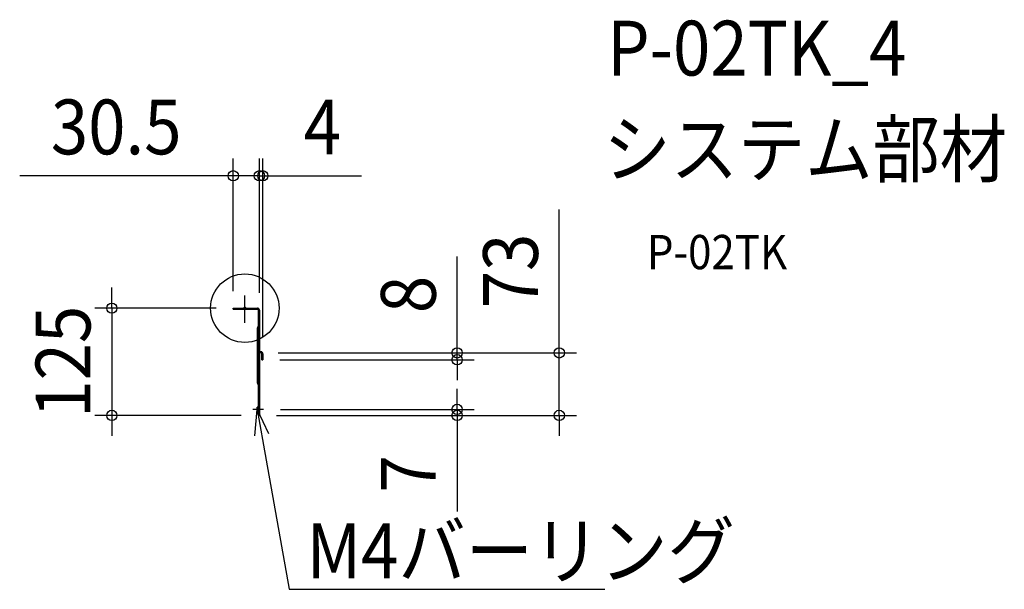
# Model space of a CAD drawing. Extents: x -263 to 887, y -328 to 337.
import ezdxf
from ezdxf.enums import TextEntityAlignment as Align

# ---------------------------------------------------------------- set-up
doc = ezdxf.new("R2010")
doc.units = 0
doc.header["$LTSCALE"] = 20
doc.header["$PDMODE"] = 3
doc.header["$PDSIZE"] = -2
doc.linetypes.add('DASHDOT', pattern=[5.5, 4, -0.6, 0.3, -0.6])
doc.layers.get('DEFPOINTS').update_dxf_attribs({"linetype": 'CONTINUOUS'})
for name, color, linetype in [('ARRANGE', 1, 'CONTINUOUS'), ('BASIS', 6, 'DASHDOT'), ('DETAIL', 5, 'CONTINUOUS'), ('ETC', 61, 'CONTINUOUS'), ('NOTE', 4, 'CONTINUOUS'), ('OUTLINE', 3, 'CONTINUOUS'), ('SIZE', 30, 'CONTINUOUS')]:
    doc.layers.add(name, color=color, linetype=linetype)
doc.styles.get("Standard").update_dxf_attribs({"font": 'SIMPLEX.shx', "width": 0.9, "height": 64, "bigfont": 'BIGFONT.shx'})

msp = doc.modelspace()

# ---------------------------------------------------------------- linework, layer by layer
at = {"layer": 'ARRANGE', "color": 1, "linetype": 'CONTINUOUS'}
msp.add_circle((0, 0), 40, dxfattribs=at)
msp.add_point((0, 0), dxfattribs=at)
at = {"layer": 'BASIS', "color": 6, "linetype": 'DASHDOT'}
for p, q in [((0, -17.2), (0, 14.8)), ((21.8, -118.2), (9.3, -118.2))]:
    msp.add_line(p, q, dxfattribs=at)
at = {"layer": 'DEFPOINTS', "color": 30, "linetype": 'CONTINUOUS'}
for p in [(17, 154.6), (17, 154.6), (-13.5, 0), (-13.5, 0), (17, -2.2), (17, -2.2), (18.8, -52.2), (18.8, -52.2), (21, -53.2), (248, -52.2), (367.4, -52.2), (21, -60.2), (-155.4, -125.2), (15.8, -125.2), (17, -125.2), (17, -125.2), (21.8, -118.2), (248, -118.2)]:
    msp.add_point(p, dxfattribs=at)
at = {"layer": 'DETAIL', "color": 5, "linetype": 'CONTINUOUS'}
for p, q in [((-13.5, 0), (-13.5, -1.2)), ((-13.5, 0), (14.8, 0)), ((-13.5, -1.2), (14.8, -1.2)), ((15.8, -2.2), (15.8, -125.2)), ((17, -2.2), (17, -125.2)), ((14.8, -23.4), (15.8, -20.2)), ((14.8, -23.4), (14.8, -87)), ((19, -51), (18, -51)), ((18.8, -52.2), (18, -52.2)), ((19.8, -53.2), (19.8, -60.2)), ((21, -53.2), (21, -60.2)), ((19.8, -60.2), (21, -60.2)), ((14.8, -87), (15.8, -90.2)), ((14.8, -115.7), (14.3, -115.7)), ((14.3, -115.7), (14.3, -120.7)), ((14.8, -120.7), (14.3, -120.7)), ((17, -125.2), (15.8, -125.2))]:
    msp.add_line(p, q, dxfattribs=at)
for centre, radius, start, end in [((14.8, -2.2), 2.2, 0, 90), ((14.8, -2.2), 1, 0, 90), ((18, -50), 1, 180, 270), ((18, -50), 2.2, 242.9643, 270), ((18.8, -53.2), 2.2, 0, 90), ((18.8, -53.2), 1, 0, 90), ((14.8, -114.7), 1, 270, 0), ((14.8, -121.7), 1, 0, 90)]:
    msp.add_arc(centre, radius, start, end, dxfattribs=at)
at = {"layer": 'NOTE', "color": 4, "linetype": 'CONTINUOUS'}
for p, q in [((11.7, -149.1), (14.3, -118.2)), ((14.3, -118.2), (27.5, -146.3)), ((14.3, -118.2), (24.9, -177.3)), ((24.9, -177.3), (51.9, -328.2)), ((51.9, -328.2), (71.9, -328.2)), ((71.9, -328.2), (420.4, -328.2))]:
    msp.add_line(p, q, dxfattribs=at)
at = {"layer": 'OUTLINE', "color": 3, "linetype": 'CONTINUOUS'}
for p, q in [((-13.5, -1.2), (-13.5, 0)), ((-13.5, 0), (14.8, 0)), ((14.8, -1.2), (-13.5, -1.2)), ((15.8, -20.2), (15.8, -2.2)), ((17, -2.2), (17, -50)), ((14.8, -23.4), (15.8, -20.2)), ((14.8, -87), (14.8, -23.4)), ((17, -52), (17, -125.2)), ((18, -51), (18.8, -51)), ((18.8, -52.2), (18, -52.2)), ((19.8, -60.2), (19.8, -53.2)), ((21, -53.2), (21, -60.2)), ((21, -60.2), (19.8, -60.2)), ((15.8, -90.2), (14.8, -87)), ((15.8, -114.7), (15.8, -90.2)), ((14.3, -120.7), (14.3, -115.7)), ((14.3, -115.7), (14.8, -115.7)), ((14.8, -120.7), (14.3, -120.7)), ((15.8, -125.2), (15.8, -121.7)), ((17, -125.2), (15.8, -125.2))]:
    msp.add_line(p, q, dxfattribs=at)
for centre, radius, start, end in [((14.8, -2.2), 2.2, 0, 90), ((14.8, -2.2), 1, 0, 90), ((18, -50), 1, 180, 270), ((18, -50), 2.2, 242.9643, 270), ((18.8, -53.2), 2.2, 0, 90), ((18.8, -53.2), 1, 0, 90), ((14.8, -114.7), 1, 270, 0), ((14.8, -121.7), 1, 0, 90)]:
    msp.add_arc(centre, radius, start, end, dxfattribs=at)
at = {"layer": 'SIZE', "color": 30, "linetype": 'CONTINUOUS'}
for p, q in [((-13.5, 20), (-13.5, 174.6)), ((17, 17.8), (17, 174.6)), ((17, 17.8), (17, 174.6)), ((21, -33.2), (21, 174.6)), ((-25.5, 154.6), (-263, 154.6)), ((-13.5, 154.6), (-25.5, 154.6)), ((17, 154.6), (-13.5, 154.6)), ((5, 154.6), (-7, 154.6)), ((17, 154.6), (5, 154.6)), ((17, 154.6), (29, 154.6)), ((17, 154.6), (21, 154.6)), ((21, 154.6), (33, 154.6)), ((29, 154.6), (41, 154.6)), ((33, 154.6), (136.1, 154.6)), ((367.4, -40.2), (367.4, 115.1)), ((248, -40.2), (248, 60.2)), ((-155.4, 12), (-155.4, 24)), ((-155.4, 0), (-155.4, 12)), ((-33.5, 0), (-175.4, 0)), ((-155.4, 0), (-155.4, -125.2)), ((248, -52.2), (248, -40.2)), ((367.4, -52.2), (367.4, -40.2)), ((38.8, -52.2), (268, -52.2)), ((38.8, -52.2), (387.4, -52.2)), ((248, -60.2), (248, -52.2)), ((367.4, -125.2), (367.4, -52.2)), ((41, -60.2), (268, -60.2)), ((248, -60.2), (248, -72.2)), ((248, -72.2), (248, -84.2)), ((248, -106.2), (248, -94.2)), ((248, -118.2), (248, -106.2)), ((-4.2, -125.2), (-175.4, -125.2)), ((-155.4, -125.2), (-155.4, -137.2)), ((37, -125.2), (268, -125.2)), ((37, -125.2), (387.4, -125.2)), ((41.8, -118.2), (268, -118.2)), ((248, -118.2), (248, -125.2)), ((248, -125.2), (248, -137.2)), ((367.4, -125.2), (367.4, -137.2)), ((-155.4, -137.2), (-155.4, -149.2)), ((248, -137.2), (248, -237.6)), ((367.4, -137.2), (367.4, -149.2))]:
    msp.add_line(p, q, dxfattribs=at)
for centre in [(-13.5, 154.6), (17, 154.6), (17, 154.6), (21, 154.6), (-155.4, 0), (248, -52.2), (248, -60.2), (367.4, -52.2), (248, -118.2), (-155.4, -125.2), (248, -125.2), (367.4, -125.2)]:
    msp.add_circle(centre, 6, dxfattribs=at)

# ---------------------------------------------------------------- texts
at = {"layer": 'ETC', "color": 61, "linetype": 'CONTINUOUS', "width": 0.9}
for s, height, p in [('P-02TK_4', 64, (423.2, 271.6)), ('システム部材', 64, (419, 153.7)), ('P-02TK', 40, (469.7, 45.5))]:
    msp.add_text(s, height=height, dxfattribs=at).set_placement(p)
at = {"layer": 'NOTE', "color": 4, "linetype": 'CONTINUOUS', "width": 0.9}
msp.add_text('%%uM4バーリング', height=64, dxfattribs=at).set_placement((72, -315.4))
at = {"layer": 'SIZE', "color": 30, "linetype": 'CONTINUOUS', "width": 0.9}
for s, p in [('30.5', (-150.3, 179.6)), ('4', (90.6, 179.6))]:
    msp.add_text(s, height=64, dxfattribs=at).set_placement(p, align=Align.CENTER)
for s, p in [('73', (342.4, 43.4)), ('8', (223, 16)), ('125', (-180.4, -62.6)), ('7', (223, -193.4))]:
    msp.add_text(s, height=64, rotation=90, dxfattribs=at).set_placement(p, align=Align.CENTER)

doc.saveas('drawing.dxf')
